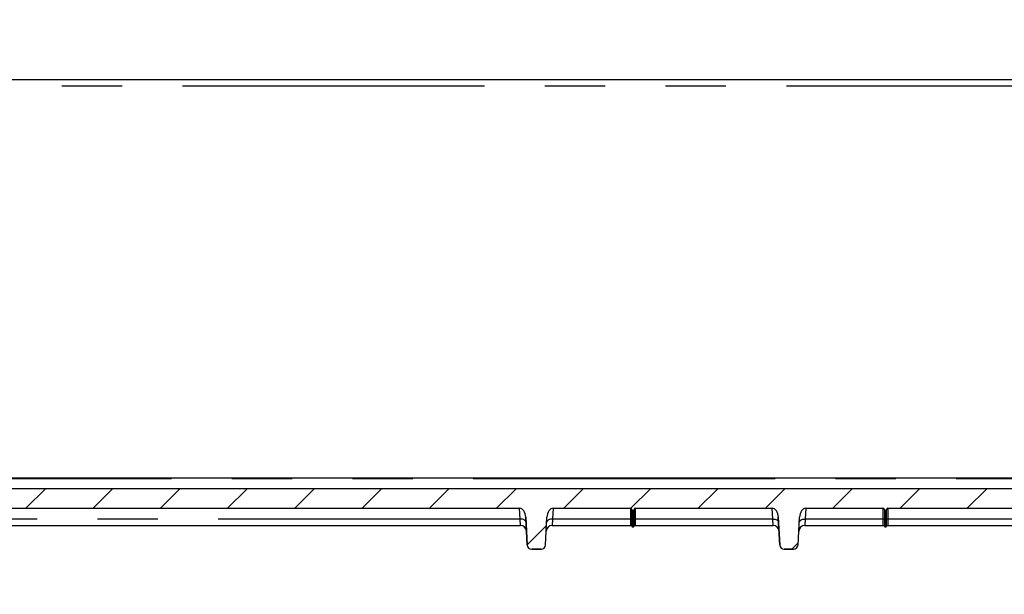
# Model space of a CAD drawing. Extents: x 0 to 415, y 0 to 292.
# Drawn here: x 224 to 245, y 238 to 250 of the extents above; entities that cross this region are included whole.
import ezdxf

# ---------------------------------------------------------------- set-up
doc = ezdxf.new("R2010")
doc.units = 0
doc.linetypes.add('PHANTOM', pattern=[12.7, 6.35, -1.27, 1.27, -1.27, 1.27, -1.27])
doc.layers.get('0').update_dxf_attribs({"linetype": 'CONTINUOUS'})
doc.layers.add('BEMAßUNG', color=96, linetype='CONTINUOUS')
doc.layers.add('SLD-0', color=179, linetype='CONTINUOUS')
doc.styles.add('SLDTEXTSTYLE0', font='TXT', dxfattribs={"width": 0.75})
doc.styles.add('SLDTEXTSTYLE2', font='TXT', dxfattribs={"width": 0.96})
doc.dimstyles.new('SLDDIMSTYLE1', dxfattribs={"dimtxt": 3.5, "dimasz": 3.302, "dimexe": 0, "dimexo": 0.0625, "dimgap": 0.875, "dimtad": 1, "dimdec": 0, "dimlfac": 20, "dimrnd": 1e-09, "dimzin": 12, "dimtxsty": 'SLDTEXTSTYLE0', "dimblk1": 'NONE', "dimblk2": 'NONE', "dimsah": 1, "dimcen": 0.09, "dimazin": 3, "dimtfac": 1, "dimtofl": 0, "dimtmove": 0, "dimatfit": 3, "dimtolj": 1, "dimtzin": 12})

# ---------------------------------------------------------------- blocks, each defined once
blk = doc.blocks.new('_D_12')
at = {"layer": 'BEMAßUNG'}
for p, q in [((214.206, 248.927), (214.206, 253.493)), ((261.081, 247.351), (261.081, 253.493)), ((214.206, 252.493), (261.081, 252.493))]:
    blk.add_line(p, q, dxfattribs=at)
for points in [[(214.206, 252.493), (217.508, 251.985), (217.508, 253.001)], [(261.081, 252.493), (257.779, 253.001), (257.779, 251.985)]]:
    blk.add_solid(points, dxfattribs=at)
at = {"layer": 'BEMAßUNG', "insert": (234.476, 256.742), "char_height": 3.5, "attachment_point": 1, "style": 'SLDTEXTSTYLE2'}
blk.add_mtext('750', dxfattribs=at)
blk = doc.blocks.new('_NONE')

msp = doc.modelspace()

# ---------------------------------------------------------------- hatches: boundary and pattern name
at = {"linetype": 'CONTINUOUS'}
h = msp.add_hatch(dxfattribs=at)
h.set_pattern_fill('ANSI31', color=179, angle=2e-06, style=0)
edge = h.paths.add_edge_path(flags=0)
edge.add_line((214.336, 247.884), (214.521, 248.577))
edge.add_line((214.521, 248.577), (214.401, 248.609))
edge.add_line((214.401, 248.609), (214.215, 247.917))
edge.add_arc((214.456, 247.852), 0.25, 165, 180)
edge.add_line((214.206, 247.852), (214.206, 236.364))
edge.add_arc((214.456, 236.364), 0.25, 180, 270)
edge.add_line((214.456, 236.114), (217.581, 236.114))
edge.add_arc((217.581, 235.989), 0.125, 0, 90, ccw=False)
edge.add_line((217.706, 235.989), (217.706, 230.458))
edge.add_arc((217.956, 230.458), 0.25, 180, 270)
edge.add_line((217.956, 230.208), (223.738, 230.208))
edge.add_arc((223.738, 230.083), 0.125, 45, 90, ccw=False)
edge.add_line((223.826, 230.172), (224.179, 229.818))
edge.add_line((224.179, 229.818), (224.268, 229.907))
edge.add_line((224.268, 229.907), (223.914, 230.26))
edge.add_arc((223.738, 230.083), 0.25, 45, 90)
edge.add_line((223.738, 230.333), (217.956, 230.333))
edge.add_arc((217.956, 230.458), 0.125, 180, 270, ccw=False)
edge.add_line((217.831, 230.458), (217.831, 235.989))
edge.add_arc((217.581, 235.989), 0.25, 0, 90)
edge.add_line((217.581, 236.239), (214.456, 236.239))
edge.add_arc((214.456, 236.364), 0.125, 180, 270, ccw=False)
edge.add_line((214.331, 236.364), (214.331, 247.852))
edge.add_arc((214.456, 247.852), 0.125, 165, 180, ccw=False)
h = msp.add_hatch(dxfattribs=at)
h.set_pattern_fill('ANSI31', color=179, scale=0.31496, angle=2.0972e-06, style=0)
edge = h.paths.add_edge_path(flags=0)
edge.add_ellipse((252.004, 239.407), major_axis=(0.01, 0.194), ratio=0.64227, start_angle=1.9278, end_angle=90)
edge.add_line((251.879, 239.414), (251.848, 238.828))
edge.add_arc((251.755, 238.833), 0.0938, 270, 357, ccw=False)
edge.add_line((251.755, 238.739), (251.558, 238.739))
edge.add_arc((251.558, 238.833), 0.0938, 183, 270, ccw=False)
edge.add_line((251.465, 238.828), (251.434, 239.414))
edge.add_ellipse((251.309, 239.407), major_axis=(-0.01, 0.194), ratio=0.64227, start_angle=270, end_angle=358.0722)
edge.add_line((251.303, 239.602), (247.484, 239.602))
edge.add_ellipse((247.484, 239.563), major_axis=(0, 0.0389), ratio=0.642788, start_angle=0, end_angle=67.9757)
edge.add_ellipse((247.438, 239.592), major_axis=(0, 0.0389), ratio=0.642788, start_angle=180, end_angle=247.9757, ccw=False)
edge.add_ellipse((247.438, 239.592), major_axis=(0, -0.0389), ratio=0.642788, start_angle=292.0243, end_angle=360, ccw=False)
edge.add_ellipse((247.391, 239.563), major_axis=(0, -0.0389), ratio=0.642788, start_angle=112.0243, end_angle=180)
edge.add_line((247.391, 239.602), (245.76, 239.602))
edge.add_ellipse((245.754, 239.407), major_axis=(0.01, 0.194), ratio=0.64227, start_angle=1.9278, end_angle=90)
edge.add_line((245.629, 239.414), (245.598, 238.828))
edge.add_arc((245.505, 238.833), 0.0938, 270, 357, ccw=False)
edge.add_line((245.505, 238.739), (245.308, 238.739))
edge.add_arc((245.308, 238.833), 0.0938, 183, 270, ccw=False)
edge.add_line((245.215, 238.828), (245.184, 239.414))
edge.add_ellipse((245.059, 239.407), major_axis=(-0.01, 0.194), ratio=0.64227, start_angle=270, end_angle=358.0722)
edge.add_line((245.053, 239.602), (242.172, 239.602))
edge.add_ellipse((242.172, 239.563), major_axis=(0, 0.0389), ratio=0.642788, start_angle=0, end_angle=67.9757)
edge.add_ellipse((242.125, 239.592), major_axis=(0, 0.0389), ratio=0.642788, start_angle=180, end_angle=247.9757, ccw=False)
edge.add_ellipse((242.125, 239.592), major_axis=(0, -0.0389), ratio=0.642788, start_angle=292.0243, end_angle=360, ccw=False)
edge.add_ellipse((242.079, 239.563), major_axis=(0, -0.0389), ratio=0.642788, start_angle=112.0243, end_angle=180)
edge.add_line((242.079, 239.602), (240.447, 239.602))
edge.add_ellipse((240.441, 239.407), major_axis=(-0.01, -0.194), ratio=0.64227, start_angle=181.9278, end_angle=270)
edge.add_line((240.316, 239.414), (240.286, 238.828))
edge.add_arc((240.192, 238.833), 0.0938, 270, 357, ccw=False)
edge.add_line((240.192, 238.739), (239.996, 238.739))
edge.add_arc((239.996, 238.833), 0.0938, 183, 270, ccw=False)
edge.add_line((239.902, 238.828), (239.871, 239.414))
edge.add_ellipse((239.747, 239.407), major_axis=(0.01, -0.194), ratio=0.64227, start_angle=90, end_angle=178.0722)
edge.add_line((239.741, 239.602), (236.859, 239.602))
edge.add_ellipse((236.859, 239.563), major_axis=(0, 0.0389), ratio=0.642788, start_angle=0, end_angle=67.9757)
edge.add_ellipse((236.813, 239.592), major_axis=(0, 0.0389), ratio=0.642788, start_angle=180, end_angle=247.9757, ccw=False)
edge.add_ellipse((236.813, 239.592), major_axis=(0, -0.0389), ratio=0.642788, start_angle=292.0243, end_angle=360, ccw=False)
edge.add_ellipse((236.766, 239.563), major_axis=(0, -0.0389), ratio=0.642788, start_angle=112.0243, end_angle=180)
edge.add_line((236.766, 239.602), (235.135, 239.602))
edge.add_ellipse((235.129, 239.407), major_axis=(0.01, 0.194), ratio=0.64227, start_angle=1.9278, end_angle=90)
edge.add_line((235.004, 239.414), (234.973, 238.828))
edge.add_arc((234.88, 238.833), 0.0938, 270, 357, ccw=False)
edge.add_line((234.88, 238.739), (234.683, 238.739))
edge.add_arc((234.683, 238.833), 0.0938, 183, 270, ccw=False)
edge.add_line((234.59, 238.828), (234.559, 239.414))
edge.add_ellipse((234.434, 239.407), major_axis=(-0.01, 0.194), ratio=0.64227, start_angle=270, end_angle=358.0722)
edge.add_line((234.428, 239.602), (218.572, 239.602))
edge.add_ellipse((218.566, 239.407), major_axis=(0.01, 0.194), ratio=0.64227, start_angle=1.9278, end_angle=90)
edge.add_line((218.441, 239.414), (218.411, 238.828))
edge.add_arc((218.317, 238.833), 0.0938, 270, 357, ccw=False)
edge.add_line((218.317, 238.739), (218.121, 238.739))
edge.add_arc((218.121, 238.833), 0.0938, 183, 270, ccw=False)
edge.add_line((218.027, 238.828), (217.996, 239.414))
edge.add_ellipse((217.872, 239.407), major_axis=(0.01, -0.194), ratio=0.64227, start_angle=90, end_angle=178.0722)
edge.add_line((217.866, 239.602), (216.33, 239.602))
edge.add_ellipse((216.321, 239.748), major_axis=(-0.015, 0.146), ratio=0.640714, start_angle=90, end_angle=176.1474, ccw=False)
edge.add_line((216.228, 239.738), (216.214, 239.869))
edge.add_ellipse((216.307, 239.879), major_axis=(0.014, -0.132), ratio=0.705162, start_angle=175.7612, end_angle=270, ccw=False)
edge.add_line((216.3, 240.011), (252.485, 240.011))
edge.add_spline(control_points=[(252.485, 240.011), (252.47, 239.874), (252.456, 239.738), (252.442, 239.602)], knot_values=[0.914192, 0.914192, 0.914192, 0.914192, 0.916454, 0.916454, 0.916454, 0.916454], weights=[1, 1, 1, 1], degree=3, periodic=0)
edge.add_line((252.442, 239.602), (252.01, 239.602))

# ---------------------------------------------------------------- linework, layer by layer
at = {"layer": 'SLD-0', "color": 179, "linetype": 'CONTINUOUS'}
for p, q in [((252.762, 248.614), (214.62, 248.614)), ((216.279, 240.239), (252.506, 240.239)), ((252.485, 240.011), (216.3, 240.011)), ((218.572, 239.602), (234.428, 239.602)), ((234.59, 238.828), (234.559, 239.414)), ((234.973, 238.828), (235.004, 239.414)), ((235.135, 239.602), (236.766, 239.602)), ((236.859, 239.602), (239.741, 239.602)), ((239.902, 238.828), (239.871, 239.414)), ((240.286, 238.828), (240.316, 239.414)), ((240.447, 239.602), (242.079, 239.602)), ((242.172, 239.602), (245.053, 239.602)), ((218.551, 239.239), (234.449, 239.239)), ((235.113, 239.239), (236.766, 239.239)), ((236.859, 239.239), (239.762, 239.239)), ((240.426, 239.239), (242.079, 239.239)), ((242.172, 239.239), (245.074, 239.239)), ((234.88, 238.739), (234.683, 238.739)), ((240.192, 238.739), (239.996, 238.739))]:
    msp.add_line(p, q, dxfattribs=at)
at = {"layer": 'SLD-0', "color": 8, "linetype": 'PHANTOM'}
for p, q in [((214.64, 248.486), (252.773, 248.486)), ((252.504, 240.221), (216.279, 240.221)), ((234.44, 239.373), (234.428, 239.602)), ((235.135, 239.602), (235.123, 239.373)), ((236.766, 239.373), (236.766, 239.602)), ((236.79, 239.577), (236.79, 239.363)), ((236.813, 239.553), (236.813, 239.353)), ((236.836, 239.363), (236.836, 239.577)), ((236.859, 239.602), (236.859, 239.373)), ((239.753, 239.373), (239.741, 239.602)), ((240.447, 239.602), (240.435, 239.373)), ((242.079, 239.373), (242.079, 239.602)), ((242.102, 239.577), (242.102, 239.363)), ((242.125, 239.553), (242.125, 239.353)), ((242.148, 239.363), (242.148, 239.577)), ((242.172, 239.602), (242.172, 239.373)), ((234.44, 239.373), (218.56, 239.373)), ((234.464, 239.373), (234.44, 239.373)), ((234.449, 239.239), (234.44, 239.373)), ((234.487, 239.369), (234.464, 239.373)), ((234.508, 239.363), (234.487, 239.369)), ((234.527, 239.354), (234.508, 239.363)), ((234.542, 239.342), (234.527, 239.354)), ((234.554, 239.329), (234.542, 239.342)), ((234.562, 239.315), (234.554, 239.329)), ((234.565, 239.3), (234.562, 239.315)), ((235.001, 239.315), (234.998, 239.3)), ((235.009, 239.329), (235.001, 239.315)), ((235.02, 239.342), (235.009, 239.329)), ((235.036, 239.354), (235.02, 239.342)), ((235.055, 239.363), (235.036, 239.354)), ((235.076, 239.369), (235.055, 239.363)), ((235.099, 239.373), (235.076, 239.369)), ((235.123, 239.373), (235.099, 239.373)), ((235.123, 239.373), (235.113, 239.239)), ((236.766, 239.373), (235.123, 239.373)), ((236.766, 239.239), (236.766, 239.373)), ((236.79, 239.363), (236.79, 239.224)), ((236.813, 239.353), (236.813, 239.208)), ((236.836, 239.224), (236.836, 239.363)), ((239.753, 239.373), (236.859, 239.373)), ((236.859, 239.373), (236.859, 239.239)), ((239.753, 239.373), (239.776, 239.373)), ((239.762, 239.239), (239.753, 239.373)), ((239.776, 239.373), (239.799, 239.369)), ((239.799, 239.369), (239.821, 239.363)), ((239.821, 239.363), (239.839, 239.354)), ((239.839, 239.354), (239.855, 239.342)), ((239.855, 239.342), (239.867, 239.329)), ((239.867, 239.329), (239.874, 239.315)), ((239.874, 239.315), (239.877, 239.3)), ((240.31, 239.3), (240.314, 239.315)), ((240.314, 239.315), (240.321, 239.329)), ((240.321, 239.329), (240.333, 239.342)), ((240.333, 239.342), (240.348, 239.354)), ((240.348, 239.354), (240.367, 239.363)), ((240.367, 239.363), (240.388, 239.369)), ((240.388, 239.369), (240.411, 239.373)), ((240.411, 239.373), (240.435, 239.373)), ((240.435, 239.373), (240.426, 239.239)), ((242.079, 239.373), (240.435, 239.373)), ((242.079, 239.239), (242.079, 239.373)), ((242.102, 239.363), (242.102, 239.224)), ((242.125, 239.353), (242.125, 239.208)), ((242.148, 239.224), (242.148, 239.363)), ((245.065, 239.373), (242.172, 239.373)), ((242.172, 239.373), (242.172, 239.239))]:
    msp.add_line(p, q, dxfattribs=at)
at = {"layer": 'SLD-0'}
for p, q in [((252.485, 240.011), (216.3, 240.011)), ((218.572, 239.602), (234.428, 239.602)), ((234.559, 239.414), (234.59, 238.828)), ((234.973, 238.828), (235.004, 239.414)), ((235.135, 239.602), (236.766, 239.602)), ((236.859, 239.602), (239.741, 239.602)), ((239.871, 239.414), (239.902, 238.828)), ((240.286, 238.828), (240.316, 239.414)), ((240.447, 239.602), (242.079, 239.602)), ((242.172, 239.602), (245.053, 239.602)), ((234.683, 238.739), (234.88, 238.739)), ((239.996, 238.739), (240.192, 238.739))]:
    msp.add_line(p, q, dxfattribs=at)
at = {"layer": 'SLD-0', "color": 179, "linetype": 'CONTINUOUS'}
for centre, radius, start, end in [((234.449, 239.114), 0.125, 3, 90.6066), ((235.113, 239.114), 0.125, 89.212, 177), ((236.766, 239.214), 0.025, 22.0243, 90), ((236.813, 239.233), 0.025, 202.0243, 270), ((236.813, 239.233), 0.025, 270, 337.9757), ((236.859, 239.214), 0.025, 90, 157.9757), ((239.762, 239.114), 0.125, 3, 90.6066), ((240.426, 239.114), 0.125, 89.212, 177), ((242.079, 239.214), 0.025, 22.0243, 90), ((242.125, 239.233), 0.025, 202.0243, 270), ((242.125, 239.233), 0.025, 270, 337.9757), ((242.172, 239.214), 0.025, 90, 157.9757), ((234.683, 238.833), 0.0938, 183, 270), ((234.88, 238.833), 0.0938, 270, 357), ((239.996, 238.833), 0.0938, 183, 270), ((240.192, 238.833), 0.0938, 270, 357)]:
    msp.add_arc(centre, radius, start, end, dxfattribs=at)
at = {"layer": 'SLD-0', "color": 8, "linetype": 'PHANTOM'}
for centre, start, end in [((236.768, 239.346), 39.1522, 93.9872), ((236.811, 239.381), 219.1522, 273.9872), ((236.815, 239.381), 266.0128, 320.8478), ((236.857, 239.346), 86.0128, 140.8478), ((242.081, 239.346), 39.1522, 93.9872), ((242.123, 239.381), 219.1522, 273.9872), ((242.127, 239.381), 266.0128, 320.8478), ((242.17, 239.346), 86.0128, 140.8478)]:
    msp.add_arc(centre, 0.0274, start, end, dxfattribs=at)
at = {"layer": 'SLD-0'}
for centre, start, end in [((234.683, 238.833), 183, 270), ((234.88, 238.833), 270, 357), ((239.996, 238.833), 183, 270), ((240.192, 238.833), 270, 357)]:
    msp.add_arc(centre, 0.0938, start, end, dxfattribs=at)
for centre, major_axis, ratio, start_param, end_param in [((234.434, 239.407), (-0.01, 0.194), 0.64227, 4.712389, 6.249538), ((235.129, 239.407), (0.01, 0.194), 0.64227, 0.033647, 1.570796), ((236.766, 239.563), (0, -0.0389), 0.642788, 1.955193, 3.141593), ((236.813, 239.592), (0, -0.0389), 0.642788, 5.096786, 6.283185), ((236.813, 239.592), (0, 0.0389), 0.642788, 3.141593, 4.327992), ((236.859, 239.563), (0, 0.0389), 0.642788, 0, 1.1864), ((239.747, 239.407), (0.01, -0.194), 0.64227, 1.570796, 3.107945), ((240.441, 239.407), (-0.01, -0.194), 0.64227, 3.17524, 4.712389), ((242.079, 239.563), (0, -0.0389), 0.642788, 1.955193, 3.141593), ((242.125, 239.592), (0, -0.0389), 0.642788, 5.096786, 6.283185), ((242.125, 239.592), (0, 0.0389), 0.642788, 3.141593, 4.327992), ((242.172, 239.563), (0, 0.0389), 0.642788, 0, 1.1864)]:
    msp.add_ellipse(centre, major_axis=major_axis, ratio=ratio, start_param=start_param, end_param=end_param, dxfattribs=at)
at = {"layer": 'SLD-0', "color": 179, "linetype": 'CONTINUOUS'}
for centre, major_axis, ratio, start_param, end_param in [((234.434, 239.407), (-0.01, 0.194), 0.64227, 4.712389, 6.249538), ((235.129, 239.407), (0.01, 0.194), 0.64227, 0.033647, 1.570796), ((236.766, 239.563), (0, -0.0389), 0.642788, 1.955193, 3.141593), ((236.813, 239.592), (0, -0.0389), 0.642788, 5.096786, 6.283185), ((236.813, 239.592), (0, 0.0389), 0.642788, 3.141593, 4.327992), ((236.859, 239.563), (0, 0.0389), 0.642788, 0, 1.1864), ((239.747, 239.407), (0.01, -0.194), 0.64227, 1.570796, 3.107945), ((240.441, 239.407), (-0.01, -0.194), 0.64227, 3.17524, 4.712389), ((242.079, 239.563), (0, -0.0389), 0.642788, 1.955193, 3.141593), ((242.125, 239.592), (0, -0.0389), 0.642788, 5.096786, 6.283185), ((242.125, 239.592), (0, 0.0389), 0.642788, 3.141593, 4.327992), ((242.172, 239.563), (0, 0.0389), 0.642788, 0, 1.1864)]:
    msp.add_ellipse(centre, major_axis=major_axis, ratio=ratio, start_param=start_param, end_param=end_param, dxfattribs=at)

# ---------------------------------------------------------------- dimensions: what is measured, and where the dimension line sits
at = {"layer": 'BEMAßUNG'}
dim = msp.add_linear_dim(base=(214.206439819, 252.492940172), p1=(261.081439819, 246.35114546), p2=(214.206439819, 247.926970675), angle=0, dimstyle='SLDDIMSTYLE1', dxfattribs=at)
dim.commit()
dim.dimension.update_dxf_attribs({"geometry": '_D_12', "text_midpoint": (238.354681619, 252.492940172), "dimtype": 160})

doc.saveas('drawing.dxf')
